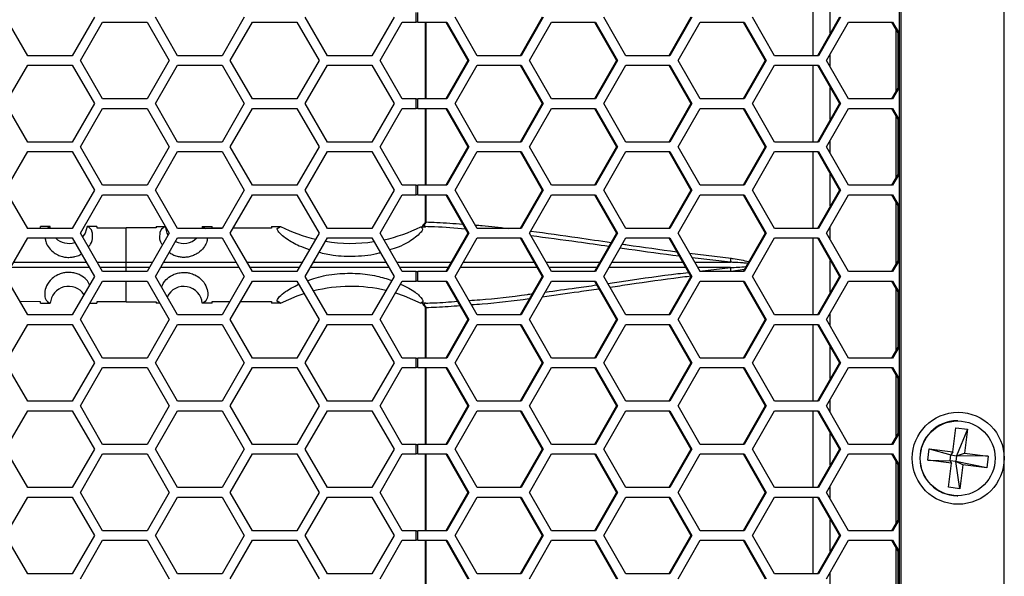
# Model space of a CAD drawing. Units: inches. Extents: x 0.3 to 33.8, y 0.2 to 21.7.
# Drawn here: x 9 to 9.6, y 13.7 to 14.1 of the extents above; entities that cross this region are included whole.
import ezdxf

# ---------------------------------------------------------------- set-up
doc = ezdxf.new("R2010")
doc.units = ezdxf.units.IN
doc.header["$MEASUREMENT"] = 0

msp = doc.modelspace()

# ---------------------------------------------------------------- linework, layer by layer
at = {"color": 7, "linetype": 'Continuous', "lineweight": 25}
for p, q in [((9.62939, 13.38886), (9.62939, 18.46226)), ((9.56099, 18.39456), (9.56099, 13.45656)), ((9.56227, 13.45656), (9.56227, 18.39456)), ((9.505, 14.11946), (9.505, 14.06946)), ((9.5163, 14.08419), (9.5163, 14.10473)), ((8.99459, 14.06946), (8.98016, 14.09446)), ((9.03789, 14.09446), (9.02346, 14.06946)), ((9.09199, 14.06946), (9.07756, 14.09446)), ((9.13529, 14.09446), (9.12086, 14.06946)), ((9.18939, 14.06946), (9.17496, 14.09446)), ((9.23269, 14.09446), (9.21826, 14.06946)), ((9.2471, 14.09136), (9.2471, 14.09756)), ((9.24817, 14.09136), (9.24817, 14.09756)), ((9.28679, 14.06946), (9.27248, 14.09446)), ((9.32905, 14.09446), (9.31474, 14.06946)), ((9.32972, 14.09446), (9.31541, 14.06946)), ((9.38336, 14.06946), (9.36905, 14.09446)), ((9.42561, 14.09446), (9.4113, 14.06946)), ((9.42629, 14.09446), (9.41198, 14.06946)), ((9.47993, 14.06946), (9.46562, 14.09446)), ((9.52218, 14.09446), (9.50787, 14.06946)), ((9.52286, 14.09446), (9.50855, 14.06946)), ((9.02883, 14.06636), (9.04326, 14.09136)), ((9.04326, 14.09136), (9.07213, 14.09136)), ((9.07213, 14.09136), (9.08656, 14.06636)), ((9.12623, 14.06636), (9.14066, 14.09136)), ((9.14066, 14.09136), (9.16953, 14.09136)), ((9.16953, 14.09136), (9.18396, 14.06636)), ((9.22363, 14.06636), (9.23806, 14.09136)), ((9.23806, 14.09136), (9.2471, 14.09136)), ((9.24817, 14.09136), (9.2471, 14.09136)), ((9.24817, 14.09136), (9.2671, 14.09136)), ((9.25292, 14.09136), (9.25292, 14.04136)), ((9.2534, 14.09136), (9.2534, 14.04136)), ((9.26642, 14.09136), (9.28073, 14.06636)), ((9.2671, 14.09136), (9.28141, 14.06636)), ((9.32074, 14.06636), (9.33505, 14.09136)), ((9.33505, 14.09136), (9.36367, 14.09136)), ((9.36299, 14.09136), (9.3773, 14.06636)), ((9.36367, 14.09136), (9.37798, 14.06636)), ((9.4173, 14.06636), (9.43162, 14.09136)), ((9.43162, 14.09136), (9.46024, 14.09136)), ((9.45956, 14.09136), (9.47387, 14.06636)), ((9.46024, 14.09136), (9.47455, 14.06636)), ((9.51387, 14.06636), (9.52818, 14.09136)), ((9.52818, 14.09136), (9.5568, 14.09136)), ((9.55612, 14.09136), (9.56099, 14.08286)), ((9.5568, 14.09136), (9.56099, 14.08404)), ((9.5588, 14.08669), (9.5588, 14.04604)), ((9.56008, 14.08445), (9.56008, 14.04827)), ((9.02346, 14.06946), (8.99459, 14.06946)), ((9.12086, 14.06946), (9.09199, 14.06946)), ((9.21826, 14.06946), (9.18939, 14.06946)), ((9.31541, 14.06946), (9.28679, 14.06946)), ((9.41198, 14.06946), (9.38336, 14.06946)), ((9.50855, 14.06946), (9.47993, 14.06946)), ((9.5163, 14.06212), (9.5163, 14.07061)), ((8.98016, 14.03826), (8.99459, 14.06326)), ((8.99459, 14.06326), (9.02346, 14.06326)), ((9.02346, 14.06326), (9.03789, 14.03826)), ((9.04326, 14.04136), (9.02883, 14.06636)), ((9.08656, 14.06636), (9.07213, 14.04136)), ((9.07756, 14.03826), (9.09199, 14.06326)), ((9.09199, 14.06326), (9.12086, 14.06326)), ((9.12086, 14.06326), (9.13529, 14.03826)), ((9.14066, 14.04136), (9.12623, 14.06636)), ((9.18396, 14.06636), (9.16953, 14.04136)), ((9.17496, 14.03826), (9.18939, 14.06326)), ((9.18939, 14.06326), (9.21826, 14.06326)), ((9.21826, 14.06326), (9.23269, 14.03826)), ((9.23806, 14.04136), (9.22363, 14.06636)), ((9.28073, 14.06636), (9.26642, 14.04136)), ((9.28141, 14.06636), (9.2671, 14.04136)), ((9.27248, 14.03826), (9.28679, 14.06326)), ((9.28141, 14.06636), (9.28073, 14.06636)), ((9.28679, 14.06326), (9.31541, 14.06326)), ((9.31474, 14.06326), (9.32905, 14.03826)), ((9.31541, 14.06326), (9.32972, 14.03826)), ((9.33505, 14.04136), (9.32074, 14.06636)), ((9.3773, 14.06636), (9.36299, 14.04136)), ((9.37798, 14.06636), (9.36367, 14.04136)), ((9.36905, 14.03826), (9.38336, 14.06326)), ((9.37798, 14.06636), (9.3773, 14.06636)), ((9.38336, 14.06326), (9.41198, 14.06326)), ((9.4113, 14.06326), (9.42561, 14.03826)), ((9.41198, 14.06326), (9.42629, 14.03826)), ((9.43162, 14.04136), (9.4173, 14.06636)), ((9.47387, 14.06636), (9.45956, 14.04136)), ((9.47455, 14.06636), (9.46024, 14.04136)), ((9.46562, 14.03826), (9.47993, 14.06326)), ((9.47455, 14.06636), (9.47387, 14.06636)), ((9.47993, 14.06326), (9.50855, 14.06326)), ((9.505, 14.06326), (9.505, 14.01326)), ((9.50787, 14.06326), (9.52218, 14.03826)), ((9.50855, 14.06326), (9.52286, 14.03826)), ((9.52818, 14.04136), (9.51387, 14.06636)), ((9.56099, 14.04987), (9.55612, 14.04136)), ((9.5163, 14.02799), (9.5163, 14.04853)), ((9.56099, 14.04868), (9.5568, 14.04136)), ((8.99459, 14.01326), (8.98016, 14.03826)), ((9.03789, 14.03826), (9.02346, 14.01326)), ((9.07213, 14.04136), (9.04326, 14.04136)), ((9.09199, 14.01326), (9.07756, 14.03826)), ((9.13529, 14.03826), (9.12086, 14.01326)), ((9.16953, 14.04136), (9.14066, 14.04136)), ((9.18939, 14.01326), (9.17496, 14.03826)), ((9.23269, 14.03826), (9.21826, 14.01326)), ((9.2471, 14.04136), (9.23806, 14.04136)), ((9.2471, 14.03516), (9.2471, 14.04136)), ((9.2471, 14.04136), (9.24817, 14.04136)), ((9.24817, 14.03516), (9.24817, 14.04136)), ((9.2671, 14.04136), (9.24817, 14.04136)), ((9.28679, 14.01326), (9.27248, 14.03826)), ((9.32905, 14.03826), (9.31474, 14.01326)), ((9.32972, 14.03826), (9.31541, 14.01326)), ((9.32972, 14.03826), (9.32905, 14.03826)), ((9.36367, 14.04136), (9.33505, 14.04136)), ((9.38336, 14.01326), (9.36905, 14.03826)), ((9.42561, 14.03826), (9.4113, 14.01326)), ((9.42629, 14.03826), (9.41198, 14.01326)), ((9.42629, 14.03826), (9.42561, 14.03826)), ((9.46024, 14.04136), (9.43162, 14.04136)), ((9.47993, 14.01326), (9.46562, 14.03826)), ((9.52218, 14.03826), (9.50787, 14.01326)), ((9.52286, 14.03826), (9.50855, 14.01326)), ((9.52286, 14.03826), (9.52218, 14.03826)), ((9.5568, 14.04136), (9.52818, 14.04136)), ((9.02883, 14.01016), (9.04326, 14.03516)), ((9.04326, 14.03516), (9.07213, 14.03516)), ((9.07213, 14.03516), (9.08656, 14.01016)), ((9.12623, 14.01016), (9.14066, 14.03516)), ((9.14066, 14.03516), (9.16953, 14.03516)), ((9.16953, 14.03516), (9.18396, 14.01016)), ((9.22363, 14.01016), (9.23806, 14.03516)), ((9.23806, 14.03516), (9.2471, 14.03516)), ((9.24817, 14.03516), (9.2471, 14.03516)), ((9.24817, 14.03516), (9.2671, 14.03516)), ((9.25292, 14.03516), (9.25292, 13.98516)), ((9.2534, 14.03516), (9.2534, 13.98516)), ((9.26642, 14.03516), (9.28073, 14.01016)), ((9.2671, 14.03516), (9.28141, 14.01016)), ((9.32074, 14.01016), (9.33505, 14.03516)), ((9.33505, 14.03516), (9.36367, 14.03516)), ((9.36299, 14.03516), (9.3773, 14.01016)), ((9.36367, 14.03516), (9.37798, 14.01016)), ((9.4173, 14.01016), (9.43162, 14.03516)), ((9.43162, 14.03516), (9.46024, 14.03516)), ((9.45956, 14.03516), (9.47387, 14.01016)), ((9.46024, 14.03516), (9.47455, 14.01016)), ((9.51387, 14.01016), (9.52818, 14.03516)), ((9.52818, 14.03516), (9.5568, 14.03516)), ((9.55612, 14.03516), (9.56099, 14.02666)), ((9.5568, 14.03516), (9.56099, 14.02784)), ((9.5588, 14.03049), (9.5588, 13.98984)), ((9.56008, 14.02825), (9.56008, 13.99207)), ((9.02346, 14.01326), (8.99459, 14.01326)), ((9.12086, 14.01326), (9.09199, 14.01326)), ((9.21826, 14.01326), (9.18939, 14.01326)), ((9.31541, 14.01326), (9.28679, 14.01326)), ((9.41198, 14.01326), (9.38336, 14.01326)), ((9.50855, 14.01326), (9.47993, 14.01326)), ((9.5163, 14.00592), (9.5163, 14.01441)), ((8.98016, 13.98206), (8.99459, 14.00706)), ((8.99459, 14.00706), (9.02346, 14.00706)), ((9.02346, 14.00706), (9.03789, 13.98206)), ((9.04326, 13.98516), (9.02883, 14.01016)), ((9.08656, 14.01016), (9.07213, 13.98516)), ((9.07756, 13.98206), (9.09199, 14.00706)), ((9.09199, 14.00706), (9.12086, 14.00706)), ((9.12086, 14.00706), (9.13529, 13.98206)), ((9.14066, 13.98516), (9.12623, 14.01016)), ((9.18396, 14.01016), (9.16953, 13.98516)), ((9.17496, 13.98206), (9.18939, 14.00706)), ((9.18939, 14.00706), (9.21826, 14.00706)), ((9.21826, 14.00706), (9.23269, 13.98206)), ((9.23806, 13.98516), (9.22363, 14.01016)), ((9.28073, 14.01016), (9.26642, 13.98516)), ((9.28141, 14.01016), (9.2671, 13.98516)), ((9.27248, 13.98206), (9.28679, 14.00706)), ((9.28141, 14.01016), (9.28073, 14.01016)), ((9.28679, 14.00706), (9.31541, 14.00706)), ((9.31474, 14.00706), (9.32905, 13.98206)), ((9.31541, 14.00706), (9.32972, 13.98206)), ((9.33505, 13.98516), (9.32074, 14.01016)), ((9.3773, 14.01016), (9.36299, 13.98516)), ((9.37798, 14.01016), (9.36367, 13.98516)), ((9.36905, 13.98206), (9.38336, 14.00706)), ((9.37798, 14.01016), (9.3773, 14.01016)), ((9.38336, 14.00706), (9.41198, 14.00706)), ((9.4113, 14.00706), (9.42561, 13.98206)), ((9.41198, 14.00706), (9.42629, 13.98206)), ((9.43162, 13.98516), (9.4173, 14.01016)), ((9.47387, 14.01016), (9.45956, 13.98516)), ((9.47455, 14.01016), (9.46024, 13.98516)), ((9.46562, 13.98206), (9.47993, 14.00706)), ((9.47455, 14.01016), (9.47387, 14.01016)), ((9.47993, 14.00706), (9.50855, 14.00706)), ((9.505, 14.00706), (9.505, 13.95706)), ((9.50787, 14.00706), (9.52218, 13.98206)), ((9.50855, 14.00706), (9.52286, 13.98206)), ((9.52818, 13.98516), (9.51387, 14.01016)), ((9.5163, 13.97179), (9.5163, 13.99233)), ((9.56099, 13.99367), (9.55612, 13.98516)), ((9.56099, 13.99248), (9.5568, 13.98516)), ((9.07213, 13.98516), (9.04326, 13.98516)), ((9.16953, 13.98516), (9.14066, 13.98516)), ((9.2471, 13.98516), (9.23806, 13.98516)), ((9.2471, 13.97896), (9.2471, 13.98516)), ((9.2471, 13.98516), (9.24817, 13.98516)), ((9.24817, 13.97896), (9.24817, 13.98516)), ((9.2671, 13.98516), (9.24817, 13.98516)), ((9.36367, 13.98516), (9.33505, 13.98516)), ((9.46024, 13.98516), (9.43162, 13.98516)), ((9.5568, 13.98516), (9.52818, 13.98516)), ((8.99459, 13.95706), (8.98016, 13.98206)), ((9.03789, 13.98206), (9.02346, 13.95706)), ((9.02883, 13.95396), (9.04326, 13.97896)), ((9.04326, 13.97896), (9.07213, 13.97896)), ((9.07213, 13.97896), (9.08656, 13.95396)), ((9.09199, 13.95706), (9.07756, 13.98206)), ((9.13529, 13.98206), (9.12086, 13.95706)), ((9.12623, 13.95396), (9.14066, 13.97896)), ((9.14066, 13.97896), (9.16953, 13.97896)), ((9.16953, 13.97896), (9.18396, 13.95396)), ((9.18939, 13.95706), (9.17496, 13.98206)), ((9.23269, 13.98206), (9.21826, 13.95706)), ((9.22363, 13.95396), (9.23806, 13.97896)), ((9.23806, 13.97896), (9.2471, 13.97896)), ((9.24817, 13.97896), (9.2471, 13.97896)), ((9.24817, 13.97896), (9.2671, 13.97896)), ((9.25292, 13.97896), (9.25292, 13.96127)), ((9.2534, 13.97896), (9.2534, 13.96127)), ((9.26642, 13.97896), (9.28073, 13.95396)), ((9.2671, 13.97896), (9.28141, 13.95396)), ((9.28679, 13.95706), (9.27248, 13.98206)), ((9.32905, 13.98206), (9.31474, 13.95706)), ((9.32972, 13.98206), (9.31541, 13.95706)), ((9.32074, 13.95396), (9.33505, 13.97896)), ((9.32972, 13.98206), (9.32905, 13.98206)), ((9.33505, 13.97896), (9.36367, 13.97896)), ((9.36299, 13.97896), (9.3773, 13.95396)), ((9.36367, 13.97896), (9.37798, 13.95396)), ((9.38336, 13.95706), (9.36905, 13.98206)), ((9.42561, 13.98206), (9.4113, 13.95706)), ((9.42629, 13.98206), (9.41198, 13.95706)), ((9.4173, 13.95396), (9.43162, 13.97896)), ((9.42629, 13.98206), (9.42561, 13.98206)), ((9.43162, 13.97896), (9.46024, 13.97896)), ((9.45956, 13.97896), (9.47387, 13.95396)), ((9.46024, 13.97896), (9.47455, 13.95396)), ((9.47993, 13.95706), (9.46562, 13.98206)), ((9.52218, 13.98206), (9.50787, 13.95706)), ((9.52286, 13.98206), (9.50855, 13.95706)), ((9.51387, 13.95396), (9.52818, 13.97896)), ((9.52286, 13.98206), (9.52218, 13.98206)), ((9.52818, 13.97896), (9.5568, 13.97896)), ((9.55612, 13.97896), (9.56099, 13.97046)), ((9.5568, 13.97896), (9.56099, 13.97164)), ((9.5588, 13.97429), (9.5588, 13.93364)), ((9.56008, 13.97205), (9.56008, 13.93587)), ((9.25186, 13.95956), (9.25186, 13.95955)), ((9.25283, 13.9601), (9.25219, 13.95949)), ((9.25254, 13.96035), (9.25283, 13.9601)), ((9.2534, 13.96127), (9.25292, 13.96127)), ((8.99447, 13.95727), (9.00296, 13.9573)), ((9.02346, 13.95706), (8.99459, 13.95706)), ((9.00296, 13.9573), (9.00296, 13.95836)), ((9.0092, 13.95836), (9.00296, 13.95836)), ((9.0092, 13.95836), (9.00711, 13.95706)), ((9.00938, 13.95706), (9.0092, 13.95836)), ((9.04326, 13.92896), (9.02883, 13.95396)), ((9.03327, 13.95836), (9.03311, 13.95836)), ((9.03946, 13.95836), (9.03311, 13.95836)), ((9.03946, 13.95836), (9.03946, 13.95736)), ((9.03946, 13.95736), (9.05861, 13.95736)), ((9.05861, 13.93509), (9.05861, 13.95736)), ((9.07796, 13.95736), (9.05861, 13.95736)), ((9.08656, 13.95396), (9.07213, 13.92896)), ((9.07796, 13.95836), (9.07796, 13.95736)), ((9.07796, 13.95836), (9.08411, 13.95836)), ((9.12086, 13.95706), (9.09199, 13.95706)), ((9.10803, 13.95836), (9.10785, 13.95706)), ((9.10803, 13.95836), (9.11012, 13.95706)), ((9.10803, 13.95836), (9.11446, 13.95836)), ((9.11446, 13.9573), (9.11446, 13.95836)), ((9.12098, 13.95728), (9.11446, 13.9573)), ((9.14066, 13.92896), (9.12623, 13.95396)), ((9.15296, 13.95717), (9.12813, 13.95725)), ((9.15296, 13.95835), (9.15296, 13.95717)), ((9.15296, 13.95835), (9.15893, 13.95835)), ((9.15668, 13.957), (9.15889, 13.95835)), ((9.15668, 13.957), (9.15889, 13.95835)), ((9.15889, 13.95835), (9.15893, 13.95835)), ((9.18396, 13.95396), (9.16953, 13.92896)), ((9.21826, 13.95706), (9.18939, 13.95706)), ((9.23806, 13.92896), (9.22363, 13.95396)), ((9.25013, 13.95822), (9.25322, 13.95821)), ((9.25325, 13.95824), (9.25322, 13.95821)), ((9.28073, 13.95396), (9.26642, 13.92896)), ((9.28141, 13.95396), (9.2671, 13.92896)), ((9.28141, 13.95396), (9.28073, 13.95396)), ((9.31541, 13.95706), (9.28679, 13.95706)), ((9.33505, 13.92896), (9.32074, 13.95396)), ((9.3773, 13.95396), (9.36299, 13.92896)), ((9.37798, 13.95396), (9.36367, 13.92896)), ((9.37798, 13.95396), (9.3773, 13.95396)), ((9.41198, 13.95706), (9.38336, 13.95706)), ((9.43162, 13.92896), (9.4173, 13.95396)), ((9.47387, 13.95396), (9.45956, 13.92896)), ((9.47455, 13.95396), (9.46024, 13.92896)), ((9.47455, 13.95396), (9.47387, 13.95396)), ((9.50855, 13.95706), (9.47993, 13.95706)), ((9.52818, 13.92896), (9.51387, 13.95396)), ((9.5163, 13.94972), (9.5163, 13.95821)), ((8.98016, 13.92586), (8.99459, 13.95086)), ((8.99459, 13.95086), (9.02346, 13.95086)), ((9.02346, 13.95086), (9.03789, 13.92586)), ((9.07756, 13.92586), (9.09199, 13.95086)), ((9.09199, 13.95086), (9.12086, 13.95086)), ((9.12086, 13.95086), (9.13529, 13.92586)), ((9.17496, 13.92586), (9.18939, 13.95086)), ((9.18939, 13.95086), (9.21826, 13.95086)), ((9.21826, 13.95086), (9.23269, 13.92586)), ((9.27248, 13.92586), (9.28679, 13.95086)), ((9.28679, 13.95086), (9.31541, 13.95086)), ((9.31474, 13.95086), (9.32905, 13.92586)), ((9.31541, 13.95086), (9.32972, 13.92586)), ((9.36905, 13.92586), (9.38336, 13.95086)), ((9.38336, 13.95086), (9.41198, 13.95086)), ((9.4113, 13.95086), (9.42561, 13.92586)), ((9.41198, 13.95086), (9.42629, 13.92586)), ((9.46562, 13.92586), (9.47993, 13.95086)), ((9.47993, 13.95086), (9.50855, 13.95086)), ((9.505, 13.95086), (9.505, 13.90086)), ((9.50787, 13.95086), (9.52218, 13.92586)), ((9.50855, 13.95086), (9.52286, 13.92586)), ((9.42479, 13.94089), (9.45176, 13.93767)), ((9.03972, 13.93509), (9.05861, 13.93509)), ((9.05861, 13.93163), (9.05861, 13.93509)), ((9.05861, 13.93509), (9.07567, 13.93509)), ((9.13712, 13.93509), (9.17307, 13.93509)), ((9.23452, 13.93509), (9.26993, 13.93509)), ((9.33154, 13.93509), (9.3665, 13.93508)), ((9.37433, 13.93508), (9.42033, 13.93508)), ((9.45145, 13.93508), (9.42644, 13.93799)), ((9.42811, 13.93508), (9.45145, 13.93508)), ((9.5163, 13.91559), (9.5163, 13.93613)), ((9.56099, 13.93747), (9.55612, 13.92896)), ((9.56099, 13.93628), (9.5568, 13.92896)), ((9.05861, 13.93163), (9.04172, 13.93163)), ((9.07213, 13.92896), (9.04326, 13.92896)), ((9.07367, 13.93163), (9.05861, 13.93163)), ((9.05861, 13.92896), (9.05861, 13.93163)), ((9.17107, 13.93164), (9.13912, 13.93164)), ((9.16953, 13.92896), (9.14066, 13.92896)), ((9.26795, 13.93164), (9.23652, 13.93164)), ((9.2471, 13.92896), (9.23806, 13.92896)), ((9.2471, 13.92276), (9.2471, 13.92896)), ((9.2471, 13.92896), (9.24817, 13.92896)), ((9.24817, 13.92276), (9.24817, 13.92896)), ((9.2671, 13.92896), (9.24817, 13.92896)), ((9.36452, 13.93164), (9.33352, 13.93164)), ((9.36367, 13.92896), (9.33505, 13.92896)), ((9.42231, 13.93164), (9.37236, 13.93164)), ((9.45145, 13.93164), (9.43008, 13.93164)), ((9.43142, 13.9293), (9.45145, 13.93164)), ((9.46024, 13.92896), (9.43162, 13.92896)), ((9.46041, 13.93045), (9.45176, 13.92906)), ((9.5568, 13.92896), (9.52818, 13.92896)), ((8.99459, 13.90086), (8.98016, 13.92586)), ((9.03789, 13.92586), (9.02346, 13.90086)), ((9.02883, 13.89776), (9.04326, 13.92276)), ((9.04326, 13.92276), (9.07213, 13.92276)), ((9.05861, 13.90936), (9.05861, 13.92276)), ((9.07213, 13.92276), (9.08656, 13.89776)), ((9.09199, 13.90086), (9.07756, 13.92586)), ((9.13529, 13.92586), (9.12086, 13.90086)), ((9.12623, 13.89776), (9.14066, 13.92276)), ((9.14066, 13.92276), (9.16953, 13.92276)), ((9.16953, 13.92276), (9.18396, 13.89776)), ((9.18939, 13.90086), (9.17496, 13.92586)), ((9.23269, 13.92586), (9.21826, 13.90086)), ((9.22363, 13.89776), (9.23806, 13.92276)), ((9.23806, 13.92276), (9.2471, 13.92276)), ((9.24817, 13.92276), (9.2471, 13.92276)), ((9.24817, 13.92276), (9.2671, 13.92276)), ((9.26642, 13.92276), (9.28073, 13.89776)), ((9.2671, 13.92276), (9.28141, 13.89776)), ((9.28679, 13.90086), (9.27248, 13.92586)), ((9.32905, 13.92586), (9.31474, 13.90086)), ((9.32972, 13.92586), (9.31541, 13.90086)), ((9.32074, 13.89776), (9.33505, 13.92276)), ((9.32972, 13.92586), (9.32905, 13.92586)), ((9.33505, 13.92276), (9.36367, 13.92276)), ((9.36299, 13.92276), (9.3773, 13.89776)), ((9.36367, 13.92276), (9.37798, 13.89776)), ((9.38336, 13.90086), (9.36905, 13.92586)), ((9.42561, 13.92586), (9.4113, 13.90086)), ((9.42629, 13.92586), (9.41198, 13.90086)), ((9.4173, 13.89776), (9.43162, 13.92276)), ((9.42629, 13.92586), (9.42561, 13.92586)), ((9.43162, 13.92276), (9.46024, 13.92276)), ((9.45956, 13.92276), (9.47387, 13.89776)), ((9.46024, 13.92276), (9.47455, 13.89776)), ((9.47993, 13.90086), (9.46562, 13.92586)), ((9.52218, 13.92586), (9.50787, 13.90086)), ((9.52286, 13.92586), (9.50855, 13.90086)), ((9.51387, 13.89776), (9.52818, 13.92276)), ((9.52286, 13.92586), (9.52218, 13.92586)), ((9.52818, 13.92276), (9.5568, 13.92276)), ((9.55612, 13.92276), (9.56099, 13.91426)), ((9.5568, 13.92276), (9.56099, 13.91544)), ((9.5588, 13.91809), (9.5588, 13.87744)), ((9.56008, 13.91585), (9.56008, 13.87967)), ((9.00296, 13.90942), (8.98962, 13.90947)), ((9.00296, 13.90836), (9.00296, 13.90942)), ((9.00296, 13.90836), (9.0092, 13.90836)), ((9.03495, 13.90836), (9.03946, 13.90836)), ((9.05861, 13.90936), (9.03946, 13.90937)), ((9.03946, 13.90937), (9.03946, 13.90836)), ((9.05861, 13.90936), (9.07796, 13.90937)), ((9.07796, 13.90937), (9.07796, 13.90836)), ((9.08044, 13.90836), (9.07796, 13.90836)), ((9.11446, 13.90836), (9.10803, 13.90836)), ((9.11446, 13.90943), (9.12582, 13.90946)), ((9.11446, 13.90836), (9.11446, 13.90943)), ((9.133, 13.90949), (9.15296, 13.90955)), ((9.15296, 13.90955), (9.15296, 13.90837)), ((9.15894, 13.90837), (9.15296, 13.90837)), ((9.15889, 13.90837), (9.15668, 13.90972)), ((9.15668, 13.90972), (9.15889, 13.90837)), ((9.15894, 13.90837), (9.15889, 13.90837)), ((9.25322, 13.90852), (9.25013, 13.90851)), ((9.25322, 13.90852), (9.25325, 13.90848)), ((9.25219, 13.90724), (9.25283, 13.90662)), ((9.25283, 13.90662), (9.25254, 13.90638)), ((9.25292, 13.90545), (9.25292, 13.87276)), ((9.2534, 13.90545), (9.25292, 13.90545)), ((9.2534, 13.90545), (9.2534, 13.87276)), ((9.5163, 13.89352), (9.5163, 13.90201)), ((9.02346, 13.90086), (8.99459, 13.90086)), ((9.04326, 13.87276), (9.02883, 13.89776)), ((9.08656, 13.89776), (9.07213, 13.87276)), ((9.12086, 13.90086), (9.09199, 13.90086)), ((9.14066, 13.87276), (9.12623, 13.89776)), ((9.18396, 13.89776), (9.16953, 13.87276)), ((9.21826, 13.90086), (9.18939, 13.90086)), ((9.23806, 13.87276), (9.22363, 13.89776)), ((9.28073, 13.89776), (9.26642, 13.87276)), ((9.28141, 13.89776), (9.2671, 13.87276)), ((9.28141, 13.89776), (9.28073, 13.89776)), ((9.31541, 13.90086), (9.28679, 13.90086)), ((9.33505, 13.87276), (9.32074, 13.89776)), ((9.3773, 13.89776), (9.36299, 13.87276)), ((9.37798, 13.89776), (9.36367, 13.87276)), ((9.37798, 13.89776), (9.3773, 13.89776)), ((9.41198, 13.90086), (9.38336, 13.90086)), ((9.43162, 13.87276), (9.4173, 13.89776)), ((9.47387, 13.89776), (9.45956, 13.87276)), ((9.47455, 13.89776), (9.46024, 13.87276)), ((9.47455, 13.89776), (9.47387, 13.89776)), ((9.50855, 13.90086), (9.47993, 13.90086)), ((9.52818, 13.87276), (9.51387, 13.89776)), ((8.98016, 13.86966), (8.99459, 13.89466)), ((8.99459, 13.89466), (9.02346, 13.89466)), ((9.02346, 13.89466), (9.03789, 13.86966)), ((9.07756, 13.86966), (9.09199, 13.89466)), ((9.09199, 13.89466), (9.12086, 13.89466)), ((9.12086, 13.89466), (9.13529, 13.86966)), ((9.17496, 13.86966), (9.18939, 13.89466)), ((9.18939, 13.89466), (9.21826, 13.89466)), ((9.21826, 13.89466), (9.23269, 13.86966)), ((9.27248, 13.86966), (9.28679, 13.89466)), ((9.28679, 13.89466), (9.31541, 13.89466)), ((9.31474, 13.89466), (9.32905, 13.86966)), ((9.31541, 13.89466), (9.32972, 13.86966)), ((9.36905, 13.86966), (9.38336, 13.89466)), ((9.38336, 13.89466), (9.41198, 13.89466)), ((9.4113, 13.89466), (9.42561, 13.86966)), ((9.41198, 13.89466), (9.42629, 13.86966)), ((9.46562, 13.86966), (9.47993, 13.89466)), ((9.47993, 13.89466), (9.50855, 13.89466)), ((9.505, 13.89466), (9.505, 13.84466)), ((9.50787, 13.89466), (9.52218, 13.86966)), ((9.50855, 13.89466), (9.52286, 13.86966)), ((9.5163, 13.85939), (9.5163, 13.87993)), ((9.56099, 13.88127), (9.55612, 13.87276)), ((9.56099, 13.88008), (9.5568, 13.87276)), ((9.07213, 13.87276), (9.04326, 13.87276)), ((9.16953, 13.87276), (9.14066, 13.87276)), ((9.2471, 13.87276), (9.23806, 13.87276)), ((9.2471, 13.86656), (9.2471, 13.87276)), ((9.2471, 13.87276), (9.24817, 13.87276)), ((9.24817, 13.86656), (9.24817, 13.87276)), ((9.2671, 13.87276), (9.24817, 13.87276)), ((9.36367, 13.87276), (9.33505, 13.87276)), ((9.46024, 13.87276), (9.43162, 13.87276)), ((9.5568, 13.87276), (9.52818, 13.87276)), ((8.99459, 13.84466), (8.98016, 13.86966)), ((9.03789, 13.86966), (9.02346, 13.84466)), ((9.02883, 13.84156), (9.04326, 13.86656)), ((9.04326, 13.86656), (9.07213, 13.86656)), ((9.07213, 13.86656), (9.08656, 13.84156)), ((9.09199, 13.84466), (9.07756, 13.86966)), ((9.13529, 13.86966), (9.12086, 13.84466)), ((9.12623, 13.84156), (9.14066, 13.86656)), ((9.14066, 13.86656), (9.16953, 13.86656)), ((9.16953, 13.86656), (9.18396, 13.84156)), ((9.18939, 13.84466), (9.17496, 13.86966)), ((9.23269, 13.86966), (9.21826, 13.84466)), ((9.22363, 13.84156), (9.23806, 13.86656)), ((9.23806, 13.86656), (9.2471, 13.86656)), ((9.24817, 13.86656), (9.2471, 13.86656)), ((9.24817, 13.86656), (9.2671, 13.86656)), ((9.25292, 13.86656), (9.25292, 13.81656)), ((9.2534, 13.86656), (9.2534, 13.81656)), ((9.26642, 13.86656), (9.28073, 13.84156)), ((9.2671, 13.86656), (9.28141, 13.84156)), ((9.28679, 13.84466), (9.27248, 13.86966)), ((9.32905, 13.86966), (9.31474, 13.84466)), ((9.32972, 13.86966), (9.31541, 13.84466)), ((9.32074, 13.84156), (9.33505, 13.86656)), ((9.32972, 13.86966), (9.32905, 13.86966)), ((9.33505, 13.86656), (9.36367, 13.86656)), ((9.36299, 13.86656), (9.3773, 13.84156)), ((9.36367, 13.86656), (9.37798, 13.84156)), ((9.38336, 13.84466), (9.36905, 13.86966)), ((9.42561, 13.86966), (9.4113, 13.84466)), ((9.42629, 13.86966), (9.41198, 13.84466)), ((9.4173, 13.84156), (9.43162, 13.86656)), ((9.42629, 13.86966), (9.42561, 13.86966)), ((9.43162, 13.86656), (9.46024, 13.86656)), ((9.45956, 13.86656), (9.47387, 13.84156)), ((9.46024, 13.86656), (9.47455, 13.84156)), ((9.47993, 13.84466), (9.46562, 13.86966)), ((9.52218, 13.86966), (9.50787, 13.84466)), ((9.52286, 13.86966), (9.50855, 13.84466)), ((9.51387, 13.84156), (9.52818, 13.86656)), ((9.52286, 13.86966), (9.52218, 13.86966)), ((9.52818, 13.86656), (9.5568, 13.86656)), ((9.55612, 13.86656), (9.56099, 13.85806)), ((9.5568, 13.86656), (9.56099, 13.85924)), ((9.5588, 13.86189), (9.5588, 13.82124)), ((9.56008, 13.85965), (9.56008, 13.82347)), ((9.02346, 13.84466), (8.99459, 13.84466)), ((9.12086, 13.84466), (9.09199, 13.84466)), ((9.21826, 13.84466), (9.18939, 13.84466)), ((9.31541, 13.84466), (9.28679, 13.84466)), ((9.41198, 13.84466), (9.38336, 13.84466)), ((9.50855, 13.84466), (9.47993, 13.84466)), ((9.5163, 13.83732), (9.5163, 13.84581)), ((8.98016, 13.81346), (8.99459, 13.83846)), ((8.99459, 13.83846), (9.02346, 13.83846)), ((9.02346, 13.83846), (9.03789, 13.81346)), ((9.04326, 13.81656), (9.02883, 13.84156)), ((9.08656, 13.84156), (9.07213, 13.81656)), ((9.07756, 13.81346), (9.09199, 13.83846)), ((9.09199, 13.83846), (9.12086, 13.83846)), ((9.12086, 13.83846), (9.13529, 13.81346)), ((9.14066, 13.81656), (9.12623, 13.84156)), ((9.18396, 13.84156), (9.16953, 13.81656)), ((9.17496, 13.81346), (9.18939, 13.83846)), ((9.18939, 13.83846), (9.21826, 13.83846)), ((9.21826, 13.83846), (9.23269, 13.81346)), ((9.23806, 13.81656), (9.22363, 13.84156)), ((9.28073, 13.84156), (9.26642, 13.81656)), ((9.28141, 13.84156), (9.2671, 13.81656)), ((9.27248, 13.81346), (9.28679, 13.83846)), ((9.28141, 13.84156), (9.28073, 13.84156)), ((9.28679, 13.83846), (9.31541, 13.83846)), ((9.31474, 13.83846), (9.32905, 13.81346)), ((9.31541, 13.83846), (9.32972, 13.81346)), ((9.33505, 13.81656), (9.32074, 13.84156)), ((9.3773, 13.84156), (9.36299, 13.81656)), ((9.37798, 13.84156), (9.36367, 13.81656)), ((9.36905, 13.81346), (9.38336, 13.83846)), ((9.37798, 13.84156), (9.3773, 13.84156)), ((9.38336, 13.83846), (9.41198, 13.83846)), ((9.4113, 13.83846), (9.42561, 13.81346)), ((9.41198, 13.83846), (9.42629, 13.81346)), ((9.43162, 13.81656), (9.4173, 13.84156)), ((9.47387, 13.84156), (9.45956, 13.81656)), ((9.47455, 13.84156), (9.46024, 13.81656)), ((9.46562, 13.81346), (9.47993, 13.83846)), ((9.47455, 13.84156), (9.47387, 13.84156)), ((9.47993, 13.83846), (9.50855, 13.83846)), ((9.505, 13.83846), (9.505, 13.78846)), ((9.50787, 13.83846), (9.52218, 13.81346)), ((9.50855, 13.83846), (9.52286, 13.81346)), ((9.52818, 13.81656), (9.51387, 13.84156)), ((9.59926, 13.83196), (9.59874, 13.83196)), ((9.56099, 13.82507), (9.55612, 13.81656)), ((9.59599, 13.81181), (9.59794, 13.82738)), ((9.59794, 13.82738), (9.60542, 13.82643)), ((9.60542, 13.82643), (9.59842, 13.80921)), ((9.60542, 13.82643), (9.60347, 13.81086)), ((9.5163, 13.80319), (9.5163, 13.82373)), ((9.56099, 13.82388), (9.5568, 13.81656)), ((8.99459, 13.78846), (8.98016, 13.81346)), ((9.03789, 13.81346), (9.02346, 13.78846)), ((9.07213, 13.81656), (9.04326, 13.81656)), ((9.09199, 13.78846), (9.07756, 13.81346)), ((9.13529, 13.81346), (9.12086, 13.78846)), ((9.16953, 13.81656), (9.14066, 13.81656)), ((9.18939, 13.78846), (9.17496, 13.81346)), ((9.23269, 13.81346), (9.21826, 13.78846)), ((9.2471, 13.81656), (9.23806, 13.81656)), ((9.2471, 13.81036), (9.2471, 13.81656)), ((9.2471, 13.81656), (9.24817, 13.81656)), ((9.24817, 13.81036), (9.24817, 13.81656)), ((9.2671, 13.81656), (9.24817, 13.81656)), ((9.28679, 13.78846), (9.27248, 13.81346)), ((9.32905, 13.81346), (9.31474, 13.78846)), ((9.32972, 13.81346), (9.31541, 13.78846)), ((9.32972, 13.81346), (9.32905, 13.81346)), ((9.36367, 13.81656), (9.33505, 13.81656)), ((9.38336, 13.78846), (9.36905, 13.81346)), ((9.42561, 13.81346), (9.4113, 13.78846)), ((9.42629, 13.81346), (9.41198, 13.78846)), ((9.42629, 13.81346), (9.42561, 13.81346)), ((9.46024, 13.81656), (9.43162, 13.81656)), ((9.47993, 13.78846), (9.46562, 13.81346)), ((9.52218, 13.81346), (9.50787, 13.78846)), ((9.52286, 13.81346), (9.50855, 13.78846)), ((9.52286, 13.81346), (9.52218, 13.81346)), ((9.5568, 13.81656), (9.52818, 13.81656)), ((9.57961, 13.80623), (9.58055, 13.81377)), ((9.58055, 13.81377), (9.59599, 13.81181)), ((9.58055, 13.81377), (9.59468, 13.80968)), ((9.02883, 13.78536), (9.04326, 13.81036)), ((9.04326, 13.81036), (9.07213, 13.81036)), ((9.07213, 13.81036), (9.08656, 13.78536)), ((9.12623, 13.78536), (9.14066, 13.81036)), ((9.14066, 13.81036), (9.16953, 13.81036)), ((9.16953, 13.81036), (9.18396, 13.78536)), ((9.22363, 13.78536), (9.23806, 13.81036)), ((9.23806, 13.81036), (9.2471, 13.81036)), ((9.24817, 13.81036), (9.2471, 13.81036)), ((9.24817, 13.81036), (9.2671, 13.81036)), ((9.25292, 13.81036), (9.25292, 13.76036)), ((9.2534, 13.81036), (9.2534, 13.76036)), ((9.26642, 13.81036), (9.28073, 13.78536)), ((9.2671, 13.81036), (9.28141, 13.78536)), ((9.32074, 13.78536), (9.33505, 13.81036)), ((9.33505, 13.81036), (9.36367, 13.81036)), ((9.36299, 13.81036), (9.3773, 13.78536)), ((9.36367, 13.81036), (9.37798, 13.78536)), ((9.4173, 13.78536), (9.43162, 13.81036)), ((9.43162, 13.81036), (9.46024, 13.81036)), ((9.45956, 13.81036), (9.47387, 13.78536)), ((9.46024, 13.81036), (9.47455, 13.78536)), ((9.51387, 13.78536), (9.52818, 13.81036)), ((9.52818, 13.81036), (9.5568, 13.81036)), ((9.55612, 13.81036), (9.56099, 13.80186)), ((9.5568, 13.81036), (9.56099, 13.80304)), ((9.59505, 13.80427), (9.57961, 13.80623)), ((9.57961, 13.80623), (9.59421, 13.80591)), ((9.59421, 13.80591), (9.59468, 13.80968)), ((9.59421, 13.80591), (9.59505, 13.80427)), ((9.59794, 13.80544), (9.59421, 13.80591)), ((9.59599, 13.81181), (9.59468, 13.80968)), ((9.59468, 13.80968), (9.59842, 13.80921)), ((9.59842, 13.80921), (9.59794, 13.80544)), ((9.59842, 13.80921), (9.60347, 13.81086)), ((9.61891, 13.80889), (9.59842, 13.80921)), ((9.60347, 13.81086), (9.61891, 13.80889)), ((9.61891, 13.80889), (9.61797, 13.80135)), ((9.5588, 13.80569), (9.5588, 13.76504)), ((9.56008, 13.80345), (9.56008, 13.76727)), ((9.5931, 13.78869), (9.59505, 13.80427)), ((9.60058, 13.78774), (9.59794, 13.80544)), ((9.60253, 13.80332), (9.59794, 13.80544)), ((9.61797, 13.80135), (9.59794, 13.80544)), ((9.60253, 13.80332), (9.60058, 13.78774)), ((9.61797, 13.80135), (9.60253, 13.80332)), ((9.02346, 13.78846), (8.99459, 13.78846)), ((9.12086, 13.78846), (9.09199, 13.78846)), ((9.21826, 13.78846), (9.18939, 13.78846)), ((9.31541, 13.78846), (9.28679, 13.78846)), ((9.41198, 13.78846), (9.38336, 13.78846)), ((9.50855, 13.78846), (9.47993, 13.78846)), ((9.5163, 13.78112), (9.5163, 13.78961)), ((9.60058, 13.78774), (9.5931, 13.78869)), ((8.98016, 13.75726), (8.99459, 13.78226)), ((8.99459, 13.78226), (9.02346, 13.78226)), ((9.02346, 13.78226), (9.03789, 13.75726)), ((9.04326, 13.76036), (9.02883, 13.78536)), ((9.08656, 13.78536), (9.07213, 13.76036)), ((9.07756, 13.75726), (9.09199, 13.78226)), ((9.09199, 13.78226), (9.12086, 13.78226)), ((9.12086, 13.78226), (9.13529, 13.75726)), ((9.14066, 13.76036), (9.12623, 13.78536)), ((9.18396, 13.78536), (9.16953, 13.76036)), ((9.17496, 13.75726), (9.18939, 13.78226)), ((9.18939, 13.78226), (9.21826, 13.78226)), ((9.21826, 13.78226), (9.23269, 13.75726)), ((9.23806, 13.76036), (9.22363, 13.78536)), ((9.28073, 13.78536), (9.26642, 13.76036)), ((9.28141, 13.78536), (9.2671, 13.76036)), ((9.27248, 13.75726), (9.28679, 13.78226)), ((9.28141, 13.78536), (9.28073, 13.78536)), ((9.28679, 13.78226), (9.31541, 13.78226)), ((9.31474, 13.78226), (9.32905, 13.75726)), ((9.31541, 13.78226), (9.32972, 13.75726)), ((9.33505, 13.76036), (9.32074, 13.78536)), ((9.3773, 13.78536), (9.36299, 13.76036)), ((9.37798, 13.78536), (9.36367, 13.76036)), ((9.36905, 13.75726), (9.38336, 13.78226)), ((9.37798, 13.78536), (9.3773, 13.78536)), ((9.38336, 13.78226), (9.41198, 13.78226)), ((9.4113, 13.78226), (9.42561, 13.75726)), ((9.41198, 13.78226), (9.42629, 13.75726)), ((9.43162, 13.76036), (9.4173, 13.78536)), ((9.47387, 13.78536), (9.45956, 13.76036)), ((9.47455, 13.78536), (9.46024, 13.76036)), ((9.46562, 13.75726), (9.47993, 13.78226)), ((9.47455, 13.78536), (9.47387, 13.78536)), ((9.47993, 13.78226), (9.50855, 13.78226)), ((9.505, 13.78226), (9.505, 13.73226)), ((9.50787, 13.78226), (9.52218, 13.75726)), ((9.50855, 13.78226), (9.52286, 13.75726)), ((9.52818, 13.76036), (9.51387, 13.78536)), ((9.59874, 13.78316), (9.59926, 13.78316)), ((9.5163, 13.74699), (9.5163, 13.76753)), ((9.56099, 13.76887), (9.55612, 13.76036)), ((9.56099, 13.76768), (9.5568, 13.76036)), ((8.99459, 13.73226), (8.98016, 13.75726)), ((9.03789, 13.75726), (9.02346, 13.73226)), ((9.07213, 13.76036), (9.04326, 13.76036)), ((9.09199, 13.73226), (9.07756, 13.75726)), ((9.13529, 13.75726), (9.12086, 13.73226)), ((9.16953, 13.76036), (9.14066, 13.76036)), ((9.18939, 13.73226), (9.17496, 13.75726)), ((9.23269, 13.75726), (9.21826, 13.73226)), ((9.2471, 13.76036), (9.23806, 13.76036)), ((9.2471, 13.75416), (9.2471, 13.76036)), ((9.2471, 13.76036), (9.24817, 13.76036)), ((9.24817, 13.75416), (9.24817, 13.76036)), ((9.2671, 13.76036), (9.24817, 13.76036)), ((9.28679, 13.73226), (9.27248, 13.75726)), ((9.32905, 13.75726), (9.31474, 13.73226)), ((9.32972, 13.75726), (9.31541, 13.73226)), ((9.32972, 13.75726), (9.32905, 13.75726)), ((9.36367, 13.76036), (9.33505, 13.76036)), ((9.38336, 13.73226), (9.36905, 13.75726)), ((9.42561, 13.75726), (9.4113, 13.73226)), ((9.42629, 13.75726), (9.41198, 13.73226)), ((9.42629, 13.75726), (9.42561, 13.75726)), ((9.46024, 13.76036), (9.43162, 13.76036)), ((9.47993, 13.73226), (9.46562, 13.75726)), ((9.52218, 13.75726), (9.50787, 13.73226)), ((9.52286, 13.75726), (9.50855, 13.73226)), ((9.52286, 13.75726), (9.52218, 13.75726)), ((9.5568, 13.76036), (9.52818, 13.76036)), ((9.02883, 13.72916), (9.04326, 13.75416)), ((9.04326, 13.75416), (9.07213, 13.75416)), ((9.07213, 13.75416), (9.08656, 13.72916)), ((9.12623, 13.72916), (9.14066, 13.75416)), ((9.14066, 13.75416), (9.16953, 13.75416)), ((9.16953, 13.75416), (9.18396, 13.72916)), ((9.22363, 13.72916), (9.23806, 13.75416)), ((9.23806, 13.75416), (9.2471, 13.75416)), ((9.24817, 13.75416), (9.2471, 13.75416)), ((9.24817, 13.75416), (9.2671, 13.75416)), ((9.25292, 13.75416), (9.25292, 13.70416)), ((9.2534, 13.75416), (9.2534, 13.70416)), ((9.26642, 13.75416), (9.28073, 13.72916)), ((9.2671, 13.75416), (9.28141, 13.72916)), ((9.32074, 13.72916), (9.33505, 13.75416)), ((9.33505, 13.75416), (9.36367, 13.75416)), ((9.36299, 13.75416), (9.3773, 13.72916)), ((9.36367, 13.75416), (9.37798, 13.72916)), ((9.4173, 13.72916), (9.43162, 13.75416)), ((9.43162, 13.75416), (9.46024, 13.75416)), ((9.45956, 13.75416), (9.47387, 13.72916)), ((9.46024, 13.75416), (9.47455, 13.72916)), ((9.51387, 13.72916), (9.52818, 13.75416)), ((9.52818, 13.75416), (9.5568, 13.75416)), ((9.55612, 13.75416), (9.56099, 13.74566)), ((9.5568, 13.75416), (9.56099, 13.74684)), ((9.5588, 13.74949), (9.5588, 13.70884)), ((9.56008, 13.74725), (9.56008, 13.71107)), ((9.02346, 13.73226), (8.99459, 13.73226)), ((9.12086, 13.73226), (9.09199, 13.73226)), ((9.21826, 13.73226), (9.18939, 13.73226)), ((9.31541, 13.73226), (9.28679, 13.73226)), ((9.41198, 13.73226), (9.38336, 13.73226)), ((9.50855, 13.73226), (9.47993, 13.73226)), ((9.5163, 13.72492), (9.5163, 13.73341))]:
    msp.add_line(p, q, dxfattribs=at)
at = {"color": 7, "linetype": 'Continuous', "lineweight": 25, "flags": 128}
for points in [[(9.03311, 13.95836), (9.03193, 13.95408), (9.03024, 13.95152)], [(9.08595, 13.95291), (9.08529, 13.95408), (9.08411, 13.95836)], [(9.15894, 13.90837), (9.16977, 13.91312), (9.17421, 13.91464)], [(9.23364, 13.9151), (9.23928, 13.91322), (9.25013, 13.90851)]]:
    msp.add_lwpolyline(points, dxfattribs=at)
at = {"color": 7, "linetype": 'Continuous', "lineweight": 25}
for centre, radius in [((9.59941, 13.80751), 0.02991), ((9.5991, 13.80749), 0.02434)]:
    msp.add_circle(centre, radius, dxfattribs=at)
for centre, radius, start, end in [((9.25196, 13.95921), 0.000361, 49.82902, 105.03609), ((9.20466, 14.048), 0.10064, 242.97447, 256.80203), ((9.20466, 14.048), 0.10064, 282.30083, 296.85699), ((9.02116, 13.95936), 0.012, 225.09831, 289.16467), ((9.09607, 13.95936), 0.012, 243.41696, 314.90169), ((9.20466, 14.048), 0.10064, 260.5594, 278.55387), ((9.38673, 13.94418), 0.06536, 352.00033, 354.28046), ((9.38673, 13.92254), 0.06536, 5.71954, 7.99967), ((9.02116, 13.90736), 0.012, 34.08746, 175.21591), ((9.09607, 13.90736), 0.012, 4.78409, 154.42894), ((9.20466, 13.81872), 0.10064, 76.92402, 103.93932), ((9.25198, 13.90743), 0.000284, 244.44501, 317.97701), ((9.59888, 13.80756), 0.0244, 90.32561, 269.67439)]:
    msp.add_arc(centre, radius, start, end, dxfattribs=at)
for points, knots in [([(9.25187, 13.95955), (9.25183, 13.95951), (9.25158, 13.95927), (9.25128, 13.95881), (9.2511, 13.95838), (9.25103, 13.95821)], [0, 0, 0, 0, 0.084577, 0.639607, 1, 1, 1, 1]), ([(9.2511, 13.95821), (9.25112, 13.95826), (9.25116, 13.95838), (9.2515, 13.95884), (9.25188, 13.95919), (9.25219, 13.95949)], [0, 0, 0, 0, 0.084324, 0.236899, 1, 1, 1, 1]), ([(9.25263, 13.96046), (9.25255, 13.96036), (9.25229, 13.96005), (9.25203, 13.95976), (9.25186, 13.95956)], [0, 0, 0, 0, 0.330454, 1, 1, 1, 1]), ([(9.25219, 13.95949), (9.2522, 13.95945), (9.25232, 13.95914), (9.25257, 13.95867), (9.25292, 13.95832), (9.25316, 13.95826), (9.25325, 13.95824)], [0, 0, 0, 0, 0.049081, 0.373471, 0.761907, 1, 1, 1, 1]), ([(9.2529, 13.96127), (9.2529, 13.96118), (9.2529, 13.96092), (9.25274, 13.96059), (9.25258, 13.96042), (9.25252, 13.96036)], [0, 0, 0, 0, 0.288443, 0.764202, 1, 1, 1, 1]), ([(9.2534, 13.96127), (9.25338, 13.9611), (9.25336, 13.96091), (9.25321, 13.96056), (9.25306, 13.96033), (9.25288, 13.96015), (9.25283, 13.9601)], [0, 0, 0, 0, 0.383015, 0.421102, 0.860121, 1, 1, 1, 1]), ([(9.2534, 13.96127), (9.25577, 13.96121), (9.26357, 13.96101), (9.27169, 13.96034), (9.27735, 13.95987)], [0, 0, 0, 0, 0.303848, 1, 1, 1, 1]), ([(9.03401, 13.94498), (9.03453, 13.9456), (9.03648, 13.94797), (9.0368, 13.95138), (9.03651, 13.95664), (9.03461, 13.95764), (9.03327, 13.95836)], [0, 0, 0, 0, 0.073657, 0.27714, 0.485075, 1, 1, 1, 1]), ([(9.08216, 13.94634), (9.08203, 13.9465), (9.08053, 13.9484), (9.08045, 13.95137), (9.08071, 13.95666), (9.0826, 13.95765), (9.08396, 13.95836)], [0, 0, 0, 0, 0.02062, 0.237827, 0.455613, 1, 1, 1, 1]), ([(9.17775, 13.9432), (9.17544, 13.944), (9.16925, 13.94613), (9.16159, 13.95083), (9.15717, 13.95487), (9.1568, 13.95646), (9.15668, 13.957)], [0, 0, 0, 0, 0.1567408, 0.4190148, 0.8009494, 1, 1, 1, 1]), ([(9.25013, 13.95822), (9.25085, 13.95759), (9.25228, 13.95634), (9.24671, 13.95108), (9.23885, 13.94594), (9.23174, 13.94377), (9.22984, 13.9432)], [0, 0, 0, 0, 0.314842, 0.630031, 0.900995, 1, 1, 1, 1]), ([(9.27918, 13.95667), (9.27239, 13.95723), (9.26361, 13.95795), (9.25516, 13.95819), (9.25325, 13.95824)], [0, 0, 0, 0, 0.77332, 1, 1, 1, 1]), ([(9.28551, 13.9593), (9.287, 13.9592), (9.29386, 13.95875), (9.30111, 13.9578), (9.3068, 13.95706)], [0, 0, 0, 0, 0.21554, 1, 1, 1, 1]), ([(9.32154, 13.95536), (9.33168, 13.95398), (9.34884, 13.95164), (9.36659, 13.94902), (9.37385, 13.94794)], [0, 0, 0, 0, 0.590579, 1, 1, 1, 1]), ([(9.00601, 13.95086), (9.00601, 13.95011), (9.00601, 13.94856), (9.00761, 13.9453), (9.01013, 13.94224), (9.01359, 13.93995), (9.01677, 13.93875), (9.01982, 13.93822), (9.02274, 13.93824), (9.02571, 13.93879), (9.02806, 13.93961), (9.02907, 13.94033), (9.0294, 13.94057)], [0, 0, 0, 0, 0.166727, 0.34591, 0.530574, 0.639638, 0.715444, 0.773579, 0.832013, 0.884758, 0.96236, 1, 1, 1, 1]), ([(9.11125, 13.95086), (9.11123, 13.95011), (9.1112, 13.94855), (9.10966, 13.94526), (9.10706, 13.94223), (9.10363, 13.93995), (9.10046, 13.93875), (9.0974, 13.93821), (9.09449, 13.93824), (9.09151, 13.93879), (9.08861, 13.93986), (9.08725, 13.94089), (9.08654, 13.94142)], [0, 0, 0, 0, 0.15933, 0.333853, 0.507227, 0.611481, 0.683942, 0.739514, 0.79537, 0.845789, 0.919968, 1, 1, 1, 1]), ([(9.37233, 13.94528), (9.36557, 13.94626), (9.34839, 13.94874), (9.33177, 13.95095), (9.3217, 13.95229)], [0, 0, 0, 0, 0.39352, 1, 1, 1, 1]), ([(9.38108, 13.94688), (9.38213, 13.94673), (9.39372, 13.94503), (9.40561, 13.9434), (9.41642, 13.94192)], [0, 0, 0, 0, 0.090634, 1, 1, 1, 1]), ([(9.22381, 13.94124), (9.2235, 13.94114), (9.21905, 13.93967), (9.20814, 13.93856), (9.19432, 13.93892), (9.18697, 13.94067), (9.18392, 13.94139)], [0, 0, 0, 0, 0.029092, 0.419727, 0.759415, 1, 1, 1, 1]), ([(9.41811, 13.93897), (9.40712, 13.94043), (9.39415, 13.94215), (9.3815, 13.94397), (9.37957, 13.94424)], [0, 0, 0, 0, 0.847588, 1, 1, 1, 1]), ([(8.98548, 13.93509), (8.99013, 13.93509), (9.00581, 13.93509), (9.02151, 13.93509), (9.03256, 13.93509)], [0, 0, 0, 0, 0.2962159, 1, 1, 1, 1]), ([(9.08288, 13.93509), (9.09453, 13.93509), (9.11023, 13.93509), (9.12591, 13.93509), (9.12996, 13.93509)], [0, 0, 0, 0, 0.741582, 1, 1, 1, 1]), ([(9.18028, 13.93509), (9.19137, 13.93509), (9.20709, 13.93509), (9.22275, 13.93509), (9.22737, 13.93509)], [0, 0, 0, 0, 0.705668, 1, 1, 1, 1]), ([(9.27776, 13.93509), (9.28825, 13.93509), (9.30363, 13.93509), (9.31891, 13.93509), (9.32377, 13.93509)], [0, 0, 0, 0, 0.681766, 1, 1, 1, 1]), ([(9.46261, 13.93429), (9.4616, 13.9344), (9.45837, 13.93474), (9.45464, 13.93494), (9.45193, 13.93506), (9.45145, 13.93508)], [0, 0, 0, 0, 0.272941, 0.870781, 1, 1, 1, 1]), ([(9.45176, 13.93767), (9.45225, 13.93761), (9.45614, 13.9372), (9.45997, 13.9363), (9.46331, 13.93552)], [0, 0, 0, 0, 0.124887, 1, 1, 1, 1]), ([(9.03456, 13.93163), (9.02284, 13.93163), (9.00581, 13.93163), (8.9888, 13.93164), (8.98349, 13.93164)], [0, 0, 0, 0, 0.687859, 1, 1, 1, 1]), ([(9.03474, 13.92041), (9.03424, 13.92153), (9.03331, 13.92357), (9.02975, 13.9263), (9.0261, 13.92783), (9.02296, 13.92849), (9.0198, 13.9285), (9.01673, 13.92796), (9.01329, 13.92666), (9.00918, 13.92372), (9.00638, 13.91943), (9.0054, 13.91506), (9.00606, 13.90991), (9.0079, 13.909), (9.0092, 13.90836)], [0, 0, 0, 0, 0.0809371, 0.1481731, 0.178047, 0.208187, 0.2350686, 0.2580716, 0.2926926, 0.3494066, 0.4599467, 0.5818028, 0.7063353, 1, 1, 1, 1]), ([(9.13196, 13.93164), (9.12724, 13.93164), (9.11023, 13.93163), (9.0932, 13.93163), (9.08089, 13.93163)], [0, 0, 0, 0, 0.2772951, 1, 1, 1, 1]), ([(9.08156, 13.91893), (9.08225, 13.92052), (9.08333, 13.92305), (9.08747, 13.9263), (9.09113, 13.92783), (9.09427, 13.92849), (9.09743, 13.9285), (9.1005, 13.92796), (9.10393, 13.92666), (9.10805, 13.92372), (9.11085, 13.91941), (9.11187, 13.91506), (9.11113, 13.9099), (9.10931, 13.909), (9.10803, 13.90836)], [0, 0, 0, 0, 0.112096, 0.177051, 0.205912, 0.235029, 0.260999, 0.283222, 0.316668, 0.371458, 0.478249, 0.597116, 0.716297, 1, 1, 1, 1]), ([(9.17658, 13.92304), (9.17835, 13.92374), (9.18369, 13.92582), (9.19531, 13.92784), (9.20905, 13.92811), (9.22157, 13.92643), (9.22806, 13.92428), (9.23118, 13.92325)], [0, 0, 0, 0, 0.119772, 0.361012, 0.580107, 0.797621, 1, 1, 1, 1]), ([(9.22936, 13.93164), (9.22413, 13.93164), (9.20713, 13.93164), (9.19009, 13.93164), (9.17829, 13.93164)], [0, 0, 0, 0, 0.3079265, 1, 1, 1, 1]), ([(9.32574, 13.93164), (9.32022, 13.93164), (9.30364, 13.93164), (9.28693, 13.93164), (9.27579, 13.93164)], [0, 0, 0, 0, 0.332695, 1, 1, 1, 1]), ([(9.37164, 13.92135), (9.37556, 13.92191), (9.39055, 13.92405), (9.40814, 13.92661), (9.42184, 13.92819), (9.42413, 13.92845)], [0, 0, 0, 0, 0.2280434, 0.8707207, 1, 1, 1, 1]), ([(9.45145, 13.93164), (9.4547, 13.93178), (9.45805, 13.93192), (9.46137, 13.93229), (9.46147, 13.9323)], [0, 0, 0, 0, 0.9713389, 1, 1, 1, 1]), ([(9.42476, 13.92584), (9.42273, 13.9256), (9.40966, 13.92406), (9.39237, 13.92149), (9.37742, 13.9193), (9.37316, 13.91868)], [0, 0, 0, 0, 0.116287, 0.748423, 1, 1, 1, 1]), ([(9.15668, 13.90972), (9.15671, 13.90995), (9.15687, 13.9113), (9.1597, 13.91497), (9.16754, 13.91916), (9.17065, 13.92083)], [0, 0, 0, 0, 0.109307, 0.64618, 1, 1, 1, 1]), ([(9.23693, 13.92081), (9.23882, 13.91996), (9.24468, 13.91732), (9.25002, 13.91272), (9.25209, 13.90946), (9.25063, 13.90875), (9.25013, 13.90851)], [0, 0, 0, 0, 0.14404, 0.448045, 0.8104, 1, 1, 1, 1]), ([(9.36593, 13.91762), (9.36157, 13.91698), (9.34906, 13.91513), (9.33699, 13.91349), (9.32913, 13.91242)], [0, 0, 0, 0, 0.349364, 1, 1, 1, 1]), ([(9.331, 13.91569), (9.33765, 13.91658), (9.34861, 13.91803), (9.35994, 13.91967), (9.36439, 13.92031)], [0, 0, 0, 0, 0.606337, 1, 1, 1, 1]), ([(9.2511, 13.90851), (9.25112, 13.90847), (9.25116, 13.90835), (9.2515, 13.90789), (9.25188, 13.90753), (9.25219, 13.90724)], [0, 0, 0, 0, 0.084324, 0.236899, 1, 1, 1, 1]), ([(9.25325, 13.90848), (9.25305, 13.9084), (9.25269, 13.90826), (9.25234, 13.90766), (9.2522, 13.90727), (9.25219, 13.90724)], [0, 0, 0, 0, 0.5290618, 0.9558434, 1, 1, 1, 1]), ([(9.25325, 13.90848), (9.25509, 13.90853), (9.26182, 13.90871), (9.26882, 13.90928), (9.27391, 13.90969)], [0, 0, 0, 0, 0.273843, 1, 1, 1, 1]), ([(9.28145, 13.9102), (9.28377, 13.91035), (9.29603, 13.91114), (9.30984, 13.91283), (9.32152, 13.91441), (9.32257, 13.91455)], [0, 0, 0, 0, 0.1752676, 0.9255044, 1, 1, 1, 1]), ([(9.32068, 13.91125), (9.32064, 13.91124), (9.31012, 13.90978), (9.2975, 13.90821), (9.28542, 13.90741), (9.28313, 13.90726)], [0, 0, 0, 0, 0.003253, 0.810952, 1, 1, 1, 1]), ([(9.25186, 13.90717), (9.25186, 13.90717), (9.25212, 13.90688), (9.25237, 13.90657), (9.25263, 13.90626)], [0, 0, 0, 0, 0.010728, 1, 1, 1, 1]), ([(9.25253, 13.90637), (9.25257, 13.90632), (9.25273, 13.90614), (9.2529, 13.90583), (9.25291, 13.90555), (9.25291, 13.90545)], [0, 0, 0, 0, 0.180595, 0.710127, 1, 1, 1, 1]), ([(9.25283, 13.90662), (9.25296, 13.90649), (9.25319, 13.90624), (9.25335, 13.90586), (9.2534, 13.9056), (9.2534, 13.90549), (9.2534, 13.90545)], [0, 0, 0, 0, 0.405239, 0.761245, 0.909748, 1, 1, 1, 1]), ([(9.2756, 13.90673), (9.27046, 13.90631), (9.26293, 13.90569), (9.2557, 13.90551), (9.2534, 13.90545)], [0, 0, 0, 0, 0.681819, 1, 1, 1, 1])]:
    msp.add_open_spline(points, degree=3, knots=knots, dxfattribs=at)

doc.saveas('drawing.dxf')
